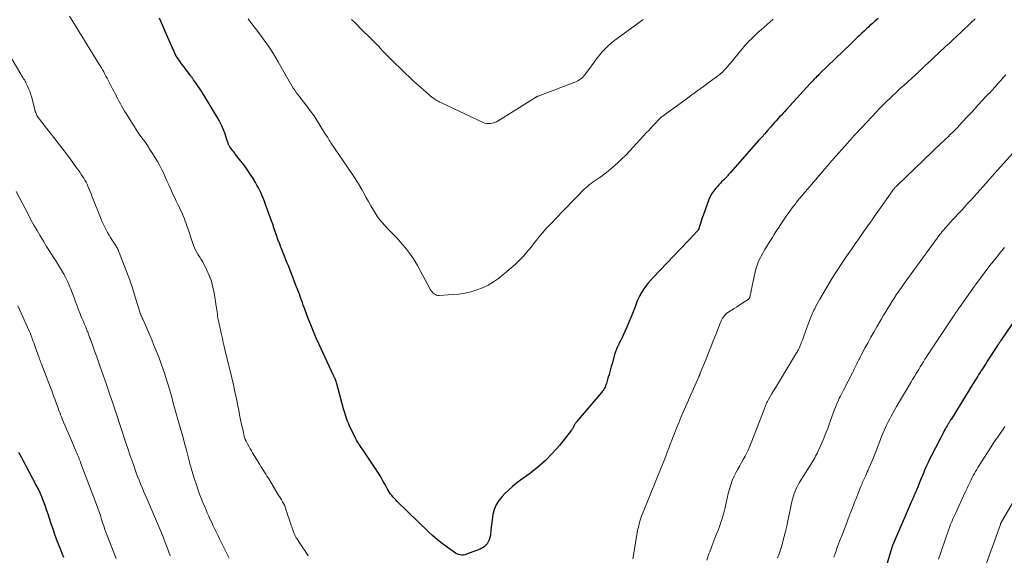
# Model space of a CAD drawing. Units: feet. Extents: x 1930000 to 1935000, y 525000 to 530000.
# Drawn here: x 1930666 to 1930908, y 528144 to 528276 of the extents above; entities that cross this region are included whole.
import ezdxf

# ---------------------------------------------------------------- set-up
doc = ezdxf.new("R2010")
doc.units = ezdxf.units.FT
doc.header["$LTSCALE"] = 100
doc.header["$MEASUREMENT"] = 0
doc.layers.add('CONTOUR INDEX', color=32, linetype='Continuous', lineweight=25)
doc.layers.add('CONTOUR INTERMEDIATE', color=40, linetype='Continuous', lineweight=15)

msp = doc.modelspace()

# ---------------------------------------------------------------- linework, layer by layer
at = {"layer": 'CONTOUR INDEX', "flags": 128}
for points, elevation in [([(1930877.02, 528275.95), (1930876.32, 528275.34), (1930875.62, 528274.71), (1930874.93, 528274.08), (1930874.71, 528273.87), (1930874.14, 528273.35), (1930873.57, 528272.82), (1930873, 528272.28), (1930872.43, 528271.75), (1930871.87, 528271.22), (1930871.31, 528270.68), (1930870.75, 528270.14), (1930870.19, 528269.6), (1930862.78, 528262.45), (1930862.49, 528262.16), (1930862.19, 528261.87), (1930861.91, 528261.58), (1930861.62, 528261.29), (1930861.56, 528261.23), (1930861.25, 528260.91), (1930860.94, 528260.58), (1930860.63, 528260.25), (1930860.33, 528259.92), (1930854.5, 528253.57), (1930854.08, 528253.11), (1930853.66, 528252.65), (1930853.25, 528252.19), (1930852.83, 528251.73), (1930852.41, 528251.27), (1930852, 528250.8), (1930851.59, 528250.34), (1930851.17, 528249.87), (1930850.58, 528249.2), (1930849.87, 528248.4), (1930849.16, 528247.6), (1930848.45, 528246.8), (1930847.74, 528246), (1930840.74, 528238.11), (1930840.58, 528237.93), (1930840.43, 528237.75), (1930840.28, 528237.57), (1930840.13, 528237.39), (1930839.98, 528237.2), (1930839.82, 528237.02), (1930839.66, 528236.85), (1930839.5, 528236.68), (1930839.05, 528236.24), (1930838.67, 528235.85), (1930838.28, 528235.46), (1930837.9, 528235.07), (1930837.53, 528234.67), (1930837.15, 528234.26), (1930836.63, 528233.63), (1930836.16, 528232.96), (1930835.78, 528232.24), (1930835.46, 528231.49), (1930834.03, 528227.54), (1930833.84, 528226.99), (1930833.65, 528226.44), (1930833.47, 528225.88), (1930833.3, 528225.32), (1930833.02, 528224.38), (1930832.99, 528224.29), (1930832.95, 528224.2), (1930832.91, 528224.12), (1930832.86, 528224.03), (1930832.81, 528223.96), (1930832.75, 528223.88), (1930832.69, 528223.81), (1930832.63, 528223.73), (1930832.47, 528223.57), (1930832.33, 528223.41), (1930832.18, 528223.26), (1930832.04, 528223.11), (1930831.89, 528222.95), (1930821.73, 528212.31), (1930821.08, 528211.59), (1930820.46, 528210.85), (1930819.88, 528210.07), (1930819.33, 528209.27), (1930818.82, 528208.44), (1930818.36, 528207.59), (1930817.96, 528206.71), (1930817.59, 528205.82), (1930817.33, 528205.12), (1930816.85, 528203.86), (1930816.35, 528202.61), (1930815.83, 528201.37), (1930815.29, 528200.14), (1930814.49, 528198.33), (1930814.21, 528197.71), (1930813.92, 528197.1), (1930813.62, 528196.5), (1930813.31, 528195.9), (1930813.01, 528195.29), (1930812.75, 528194.68), (1930812.52, 528194.05), (1930812.31, 528193.4), (1930811.75, 528191.37), (1930811.48, 528190.42), (1930811.21, 528189.47), (1930810.93, 528188.51), (1930810.66, 528187.56), (1930810.28, 528186.27), (1930810.18, 528185.97), (1930810.07, 528185.67), (1930809.94, 528185.38), (1930809.8, 528185.1), (1930809.64, 528184.82), (1930809.46, 528184.55), (1930809.28, 528184.3), (1930809.08, 528184.05), (1930802.95, 528176.85), (1930802.82, 528176.69), (1930802.7, 528176.53), (1930802.58, 528176.37), (1930802.47, 528176.2), (1930802.37, 528176.03), (1930802.27, 528175.85), (1930802.18, 528175.67), (1930802.1, 528175.49), (1930802.01, 528175.31), (1930801.92, 528175.14), (1930801.81, 528174.97), (1930801.69, 528174.81), (1930798.75, 528171.09), (1930797.08, 528169.16), (1930795.3, 528167.33), (1930793.38, 528165.65), (1930791.36, 528164.09), (1930789.19, 528162.54), (1930788.17, 528161.78), (1930787.19, 528160.97), (1930786.26, 528160.12), (1930785.35, 528159.23), (1930784.67, 528158.52), (1930783.89, 528157.53), (1930783.23, 528156.48), (1930782.76, 528155.33), (1930782.43, 528154.12), (1930782.42, 528154.08), (1930782.21, 528152.83), (1930782.03, 528151.57), (1930781.9, 528150.31), (1930781.8, 528149.04), (1930781.52, 528147.92), (1930781.03, 528146.94), (1930780.25, 528146.19), (1930779.26, 528145.59), (1930775.95, 528144.33), (1930775.56, 528144.22), (1930775.17, 528144.15), (1930774.76, 528144.16), (1930774.36, 528144.21), (1930773.96, 528144.32), (1930773.58, 528144.46), (1930773.22, 528144.65), (1930772.87, 528144.87), (1930771.14, 528146.1), (1930769.95, 528146.99), (1930768.8, 528147.9), (1930767.69, 528148.87), (1930766.6, 528149.88), (1930758.91, 528157.33), (1930758.56, 528157.68), (1930758.23, 528158.03), (1930757.9, 528158.39), (1930757.58, 528158.76), (1930757.28, 528159.14), (1930757, 528159.53), (1930756.74, 528159.94), (1930756.5, 528160.37), (1930755.93, 528161.44), (1930755.4, 528162.4), (1930754.85, 528163.35), (1930754.28, 528164.28), (1930753.68, 528165.21), (1930750.55, 528169.92), (1930750.32, 528170.26), (1930750.08, 528170.6), (1930749.84, 528170.94), (1930749.6, 528171.28), (1930749.37, 528171.63), (1930749.15, 528171.98), (1930748.94, 528172.34), (1930748.75, 528172.71), (1930747.13, 528176.07), (1930746.91, 528176.55), (1930746.71, 528177.04), (1930746.52, 528177.54), (1930746.35, 528178.04), (1930746.2, 528178.54), (1930746.05, 528179.05), (1930745.9, 528179.56), (1930745.76, 528180.07), (1930744.1, 528186.16), (1930744.01, 528186.45), (1930743.92, 528186.75), (1930743.81, 528187.04), (1930743.7, 528187.33), (1930743.64, 528187.48), (1930743.55, 528187.7), (1930743.46, 528187.91), (1930743.36, 528188.11), (1930743.27, 528188.32), (1930743.22, 528188.42), (1930743.1, 528188.68), (1930742.97, 528188.93), (1930742.85, 528189.19), (1930742.73, 528189.45), (1930739.73, 528195.86), (1930739.02, 528197.45), (1930738.32, 528199.04), (1930737.67, 528200.65), (1930737.05, 528202.27), (1930736.29, 528204.3), (1930736.07, 528204.91), (1930735.84, 528205.53), (1930735.62, 528206.15), (1930735.41, 528206.77), (1930735.19, 528207.39), (1930734.97, 528208.01), (1930734.73, 528208.62), (1930734.5, 528209.23), (1930734.11, 528210.2), (1930733.69, 528211.28), (1930733.27, 528212.36), (1930732.85, 528213.44), (1930732.44, 528214.52), (1930732.26, 528214.99), (1930731.93, 528215.83), (1930731.6, 528216.68), (1930731.27, 528217.52), (1930730.94, 528218.36), (1930730.44, 528219.57), (1930730.35, 528219.8), (1930730.26, 528220.04), (1930730.16, 528220.27), (1930730.07, 528220.5), (1930729.98, 528220.73), (1930729.89, 528220.96), (1930729.8, 528221.19), (1930729.72, 528221.43), (1930729.26, 528222.73), (1930728.95, 528223.61), (1930728.64, 528224.5), (1930728.33, 528225.38), (1930728.02, 528226.26), (1930726.59, 528230.25), (1930726.33, 528230.95), (1930726.06, 528231.64), (1930725.77, 528232.33), (1930725.47, 528233.01), (1930725.15, 528233.68), (1930724.82, 528234.34), (1930724.46, 528234.99), (1930724.09, 528235.64), (1930723.51, 528236.6), (1930722.81, 528237.71), (1930722.09, 528238.8), (1930721.33, 528239.86), (1930720.53, 528240.9), (1930719.23, 528242.54), (1930719, 528242.84), (1930718.76, 528243.14), (1930718.53, 528243.44), (1930718.3, 528243.74), (1930718.01, 528244.12), (1930717.93, 528244.23), (1930717.85, 528244.34), (1930717.77, 528244.46), (1930717.7, 528244.58), (1930717.63, 528244.7), (1930717.57, 528244.82), (1930717.52, 528244.95), (1930717.47, 528245.07), (1930717.43, 528245.17), (1930717.37, 528245.35), (1930717.31, 528245.53), (1930717.25, 528245.71), (1930717.19, 528245.88), (1930716.64, 528247.57), (1930716.27, 528248.58), (1930715.86, 528249.57), (1930715.38, 528250.52), (1930714.85, 528251.46), (1930711.33, 528257.25), (1930710.92, 528257.91), (1930710.5, 528258.57), (1930710.06, 528259.22), (1930709.62, 528259.86), (1930708.92, 528260.87), (1930708.82, 528261), (1930708.72, 528261.14), (1930708.63, 528261.27), (1930708.53, 528261.41), (1930708.43, 528261.54), (1930708.33, 528261.68), (1930708.23, 528261.81), (1930708.13, 528261.94), (1930707.35, 528262.97), (1930706.89, 528263.59), (1930706.43, 528264.2), (1930705.98, 528264.82), (1930705.53, 528265.45), (1930704.72, 528266.56), (1930704.68, 528266.63), (1930704.63, 528266.7), (1930704.59, 528266.77), (1930704.55, 528266.83), (1930704.51, 528266.9), (1930704.47, 528266.98), (1930704.44, 528267.05), (1930704.4, 528267.12), (1930704.12, 528267.78), (1930703.94, 528268.19), (1930703.76, 528268.59), (1930703.59, 528269), (1930703.41, 528269.4), (1930700.51, 528276.01)], 1000), ([(1930912.25, 528204.32), (1930907.14, 528196.8), (1930907.04, 528196.65), (1930906.94, 528196.5), (1930906.84, 528196.36), (1930906.74, 528196.21), (1930906.64, 528196.06), (1930906.54, 528195.92), (1930906.44, 528195.77), (1930906.34, 528195.62), (1930903.8, 528191.73), (1930903.51, 528191.27), (1930903.22, 528190.82), (1930902.93, 528190.36), (1930902.63, 528189.91), (1930902.34, 528189.45), (1930902.06, 528189), (1930901.77, 528188.54), (1930901.48, 528188.08), (1930900.9, 528187.17), (1930900.33, 528186.25), (1930899.76, 528185.34), (1930899.19, 528184.42), (1930898.62, 528183.5), (1930894.91, 528177.46), (1930894.82, 528177.32), (1930894.74, 528177.18), (1930894.65, 528177.04), (1930894.56, 528176.9), (1930894.47, 528176.76), (1930894.39, 528176.62), (1930894.3, 528176.48), (1930894.21, 528176.34), (1930893.95, 528175.91), (1930893.73, 528175.55), (1930893.53, 528175.19), (1930893.33, 528174.82), (1930893.13, 528174.45), (1930890.14, 528168.61), (1930889.66, 528167.66), (1930889.2, 528166.71), (1930888.76, 528165.74), (1930888.34, 528164.77), (1930888.23, 528164.53), (1930887.87, 528163.67), (1930887.51, 528162.81), (1930887.16, 528161.95), (1930886.81, 528161.09), (1930886.42, 528160.12), (1930886.27, 528159.74), (1930886.12, 528159.37), (1930885.96, 528158.99), (1930885.8, 528158.62), (1930885.64, 528158.24), (1930885.48, 528157.87), (1930885.32, 528157.5), (1930885.16, 528157.13), (1930880.61, 528146.65), (1930880.58, 528146.57), (1930880.55, 528146.5), (1930880.52, 528146.42), (1930880.49, 528146.35), (1930880.46, 528146.27), (1930880.44, 528146.2), (1930880.41, 528146.12), (1930880.39, 528146.04), (1930878.81, 528140.8)], 980), ([(1930677.05, 528143.52), (1930676.65, 528144.53), (1930676.13, 528145.84), (1930675.53, 528147.39), (1930674.95, 528148.94), (1930674.4, 528150.51), (1930673.87, 528152.08), (1930673.54, 528153.09), (1930673.18, 528154.16), (1930672.81, 528155.23), (1930672.44, 528156.3), (1930672.05, 528157.37), (1930671.64, 528158.42), (1930671.2, 528159.46), (1930670.72, 528160.48), (1930670.21, 528161.49), (1930667.82, 528165.97), (1930667.45, 528166.66), (1930667.08, 528167.36), (1930666.7, 528168.05), (1930666.32, 528168.74), (1930665.99, 528169.34)], 980)]:
    msp.add_lwpolyline(points, dxfattribs=dict(at, elevation=elevation))
at = {"layer": 'CONTOUR INTERMEDIATE', "flags": 128}
for points, elevation in [([(1930737.06, 528143.97), (1930736.77, 528144.4), (1930736.49, 528144.83), (1930736.2, 528145.26), (1930735.91, 528145.7), (1930734.23, 528148.21), (1930734.12, 528148.38), (1930734.02, 528148.55), (1930733.92, 528148.72), (1930733.83, 528148.89), (1930733.74, 528149.07), (1930733.66, 528149.25), (1930733.59, 528149.43), (1930733.52, 528149.62), (1930732.46, 528152.71), (1930732.27, 528153.29), (1930732.07, 528153.88), (1930731.87, 528154.47), (1930731.68, 528155.06), (1930731.31, 528156.2), (1930731.3, 528156.22), (1930731.3, 528156.24), (1930731.29, 528156.26), (1930731.28, 528156.28), (1930731.25, 528156.35), (1930731.24, 528156.37), (1930731.23, 528156.39), (1930731.22, 528156.4), (1930731.21, 528156.42), (1930730.73, 528157.24), (1930730.48, 528157.67), (1930730.22, 528158.1), (1930729.97, 528158.53), (1930729.71, 528158.95), (1930727.51, 528162.61), (1930727.22, 528163.09), (1930726.93, 528163.55), (1930726.64, 528164.02), (1930726.34, 528164.49), (1930726.04, 528164.95), (1930725.74, 528165.42), (1930725.45, 528165.88), (1930725.16, 528166.35), (1930723.41, 528169.23), (1930723.11, 528169.73), (1930722.81, 528170.24), (1930722.52, 528170.75), (1930722.23, 528171.26), (1930721.79, 528172.08), (1930721.73, 528172.19), (1930721.68, 528172.3), (1930721.63, 528172.41), (1930721.58, 528172.52), (1930721.54, 528172.63), (1930721.5, 528172.74), (1930721.47, 528172.86), (1930721.44, 528172.97), (1930720.97, 528175.06), (1930720.71, 528176.23), (1930720.45, 528177.39), (1930720.21, 528178.56), (1930719.98, 528179.73), (1930719.76, 528180.83), (1930719.41, 528182.54), (1930719.05, 528184.26), (1930718.67, 528185.97), (1930718.27, 528187.67), (1930716.67, 528194.34), (1930716.43, 528195.34), (1930716.2, 528196.34), (1930715.97, 528197.34), (1930715.74, 528198.35), (1930715.17, 528200.91), (1930715.07, 528201.4), (1930714.97, 528201.89), (1930714.89, 528202.38), (1930714.82, 528202.88), (1930714.81, 528202.95), (1930714.75, 528203.41), (1930714.68, 528203.87), (1930714.62, 528204.32), (1930714.55, 528204.78), (1930713.96, 528208.51), (1930713.66, 528209.96), (1930713.28, 528211.39), (1930712.76, 528212.77), (1930712.15, 528214.13), (1930711.39, 528215.63), (1930711.08, 528216.21), (1930710.76, 528216.77), (1930710.42, 528217.33), (1930710.07, 528217.87), (1930709.73, 528218.42), (1930709.41, 528218.99), (1930709.15, 528219.57), (1930708.92, 528220.18), (1930707.48, 528224.39), (1930707.28, 528224.98), (1930707.07, 528225.56), (1930706.86, 528226.14), (1930706.64, 528226.72), (1930706.41, 528227.3), (1930706.17, 528227.87), (1930705.92, 528228.44), (1930705.65, 528228.99), (1930705.42, 528229.46), (1930705.03, 528230.25), (1930704.65, 528231.05), (1930704.28, 528231.84), (1930703.91, 528232.64), (1930703.24, 528234.13), (1930702.8, 528235.09), (1930702.36, 528236.06), (1930701.92, 528237.03), (1930701.48, 528237.99), (1930701.01, 528238.95), (1930700.53, 528239.89), (1930700.01, 528240.81), (1930699.46, 528241.73), (1930698.81, 528242.78), (1930698.19, 528243.76), (1930697.56, 528244.72), (1930696.9, 528245.67), (1930696.24, 528246.61), (1930695.57, 528247.55), (1930694.91, 528248.49), (1930694.28, 528249.46), (1930693.65, 528250.43), (1930692.32, 528252.56), (1930691.96, 528253.15), (1930691.61, 528253.74), (1930691.28, 528254.34), (1930690.96, 528254.94), (1930690.64, 528255.55), (1930690.32, 528256.16), (1930690.01, 528256.77), (1930689.7, 528257.38), (1930689.67, 528257.42), (1930689.35, 528258.05), (1930689.02, 528258.68), (1930688.69, 528259.31), (1930688.36, 528259.93), (1930687.93, 528260.76), (1930687.65, 528261.26), (1930687.38, 528261.77), (1930687.1, 528262.27), (1930686.83, 528262.78), (1930686.54, 528263.28), (1930686.26, 528263.78), (1930685.96, 528264.27), (1930685.66, 528264.76), (1930679.27, 528275.18), (1930678.44, 528276.51)], 996), ([(1930851.25, 528275.79), (1930848.27, 528273.17), (1930847.58, 528272.55), (1930846.9, 528271.92), (1930846.24, 528271.27), (1930845.58, 528270.62), (1930845.44, 528270.48), (1930844.87, 528269.88), (1930844.3, 528269.27), (1930843.76, 528268.65), (1930843.22, 528268.01), (1930840.8, 528265.02), (1930840.45, 528264.61), (1930840.1, 528264.2), (1930839.74, 528263.79), (1930839.37, 528263.4), (1930838.76, 528262.75), (1930838.69, 528262.68), (1930838.63, 528262.61), (1930838.56, 528262.55), (1930838.48, 528262.49), (1930838.41, 528262.44), (1930838.34, 528262.38), (1930838.26, 528262.32), (1930838.19, 528262.27), (1930835.52, 528260.29), (1930834.11, 528259.25), (1930832.7, 528258.21), (1930831.29, 528257.17), (1930829.87, 528256.13), (1930823.67, 528251.59), (1930823.6, 528251.53), (1930823.53, 528251.47), (1930823.45, 528251.41), (1930823.38, 528251.35), (1930823.31, 528251.29), (1930823.25, 528251.22), (1930823.18, 528251.16), (1930823.12, 528251.09), (1930822.22, 528250.11), (1930821.7, 528249.55), (1930821.19, 528248.99), (1930820.68, 528248.43), (1930820.16, 528247.88), (1930816, 528243.38), (1930815.02, 528242.36), (1930814.02, 528241.37), (1930812.99, 528240.4), (1930811.94, 528239.46), (1930810.82, 528238.5), (1930810.3, 528238.07), (1930809.77, 528237.65), (1930809.22, 528237.26), (1930808.66, 528236.89), (1930808.49, 528236.78), (1930808.01, 528236.47), (1930807.53, 528236.15), (1930807.06, 528235.82), (1930806.59, 528235.48), (1930806.14, 528235.13), (1930805.7, 528234.76), (1930805.27, 528234.37), (1930804.86, 528233.97), (1930803.15, 528232.25), (1930801.9, 528230.97), (1930800.65, 528229.69), (1930799.4, 528228.4), (1930798.16, 528227.11), (1930796.45, 528225.34), (1930795.5, 528224.31), (1930794.56, 528223.26), (1930793.65, 528222.18), (1930792.77, 528221.09), (1930791.69, 528219.7), (1930791.36, 528219.29), (1930791.03, 528218.87), (1930790.69, 528218.46), (1930790.35, 528218.06), (1930790, 528217.66), (1930789.65, 528217.27), (1930789.28, 528216.89), (1930788.9, 528216.52), (1930788.1, 528215.77), (1930787.3, 528215.04), (1930786.5, 528214.32), (1930785.67, 528213.63), (1930784.83, 528212.95), (1930783.75, 528212.1), (1930782.52, 528211.23), (1930781.23, 528210.45), (1930779.88, 528209.8), (1930778.47, 528209.25), (1930777.01, 528208.83), (1930775.54, 528208.48), (1930774.05, 528208.25), (1930772.54, 528208.1), (1930769.25, 528207.89), (1930768.91, 528207.91), (1930768.58, 528207.97), (1930768.28, 528208.1), (1930767.99, 528208.28), (1930767.73, 528208.5), (1930767.49, 528208.75), (1930767.29, 528209.03), (1930767.1, 528209.32), (1930763.91, 528215.22), (1930763.08, 528216.63), (1930762.2, 528217.99), (1930761.21, 528219.28), (1930760.17, 528220.53), (1930759.31, 528221.49), (1930758.64, 528222.22), (1930757.95, 528222.94), (1930757.25, 528223.64), (1930756.53, 528224.34), (1930755.84, 528225.04), (1930755.18, 528225.78), (1930754.58, 528226.56), (1930754.01, 528227.38), (1930753.75, 528227.78), (1930753.1, 528228.83), (1930752.46, 528229.89), (1930751.84, 528230.96), (1930751.24, 528232.04), (1930750.95, 528232.59), (1930750.19, 528233.95), (1930749.41, 528235.28), (1930748.59, 528236.59), (1930747.75, 528237.89), (1930742.65, 528245.42), (1930742.45, 528245.73), (1930742.24, 528246.04), (1930742.04, 528246.35), (1930741.84, 528246.67), (1930741.79, 528246.74), (1930741.61, 528247.02), (1930741.44, 528247.3), (1930741.26, 528247.58), (1930741.09, 528247.86), (1930739.03, 528251.16), (1930738.76, 528251.58), (1930738.49, 528251.99), (1930738.2, 528252.39), (1930737.92, 528252.78), (1930737.62, 528253.18), (1930737.32, 528253.57), (1930737.02, 528253.96), (1930736.73, 528254.35), (1930734.51, 528257.23), (1930734.12, 528257.75), (1930733.75, 528258.29), (1930733.4, 528258.83), (1930733.06, 528259.39), (1930732.73, 528259.96), (1930732.4, 528260.52), (1930732.08, 528261.09), (1930731.75, 528261.65), (1930729.65, 528265.29), (1930728.5, 528267.21), (1930727.3, 528269.09), (1930726.02, 528270.93), (1930724.69, 528272.73), (1930722.68, 528275.34), (1930722.32, 528275.81)], 1004), ([(1930819.32, 528275.66), (1930819.2, 528275.58), (1930812.36, 528270.57), (1930811.52, 528269.91), (1930810.72, 528269.22), (1930809.96, 528268.47), (1930809.24, 528267.69), (1930808.56, 528266.87), (1930807.89, 528266.04), (1930807.24, 528265.19), (1930806.6, 528264.33), (1930805, 528262.11), (1930804.76, 528261.81), (1930804.5, 528261.53), (1930804.22, 528261.27), (1930803.91, 528261.03), (1930803.59, 528260.82), (1930803.26, 528260.63), (1930802.92, 528260.46), (1930802.56, 528260.31), (1930793.56, 528256.88), (1930793.46, 528256.84), (1930793.37, 528256.8), (1930793.28, 528256.76), (1930793.19, 528256.71), (1930793.1, 528256.66), (1930793.01, 528256.61), (1930792.92, 528256.56), (1930792.84, 528256.51), (1930783.69, 528250.76), (1930783.26, 528250.53), (1930782.82, 528250.34), (1930782.35, 528250.21), (1930781.87, 528250.11), (1930781.39, 528250.09), (1930780.92, 528250.13), (1930780.46, 528250.24), (1930780, 528250.4), (1930769.78, 528255.19), (1930769.39, 528255.39), (1930769.01, 528255.59), (1930768.63, 528255.81), (1930768.26, 528256.03), (1930767.9, 528256.27), (1930767.54, 528256.53), (1930767.2, 528256.79), (1930766.86, 528257.07), (1930765.25, 528258.46), (1930764.12, 528259.44), (1930763.01, 528260.45), (1930761.91, 528261.47), (1930760.84, 528262.52), (1930757.09, 528266.21), (1930756.52, 528266.78), (1930755.96, 528267.35), (1930755.39, 528267.93), (1930754.84, 528268.51), (1930754.28, 528269.09), (1930753.72, 528269.67), (1930753.16, 528270.25), (1930752.59, 528270.82), (1930749.83, 528273.58), (1930749.12, 528274.29), (1930748.4, 528275), (1930747.68, 528275.7)], 1008), ([(1930900.86, 528275.82), (1930899.94, 528274.98), (1930899.03, 528274.13), (1930898.12, 528273.28), (1930897.22, 528272.43), (1930896.31, 528271.58), (1930895.4, 528270.73), (1930894.5, 528269.88), (1930893.59, 528269.03), (1930888.98, 528264.73), (1930888.83, 528264.58), (1930888.68, 528264.44), (1930888.52, 528264.3), (1930888.37, 528264.15), (1930888.22, 528264.01), (1930888.07, 528263.86), (1930887.91, 528263.72), (1930887.76, 528263.57), (1930887.44, 528263.26), (1930887.12, 528262.97), (1930886.81, 528262.67), (1930886.49, 528262.38), (1930886.17, 528262.08), (1930883.3, 528259.47), (1930882.62, 528258.85), (1930881.94, 528258.23), (1930881.26, 528257.6), (1930880.59, 528256.97), (1930880.12, 528256.54), (1930879.68, 528256.13), (1930879.25, 528255.71), (1930878.81, 528255.28), (1930878.39, 528254.86), (1930877.96, 528254.42), (1930877.54, 528253.99), (1930877.12, 528253.55), (1930876.71, 528253.11), (1930872.89, 528249.03), (1930872.46, 528248.57), (1930872.02, 528248.1), (1930871.59, 528247.64), (1930871.16, 528247.17), (1930870.73, 528246.7), (1930870.31, 528246.23), (1930869.88, 528245.76), (1930869.46, 528245.29), (1930865.98, 528241.37), (1930865.79, 528241.15), (1930865.59, 528240.93), (1930865.4, 528240.71), (1930865.2, 528240.49), (1930865.01, 528240.26), (1930864.82, 528240.04), (1930864.62, 528239.82), (1930864.43, 528239.59), (1930859.72, 528234.07), (1930859.03, 528233.26), (1930858.34, 528232.43), (1930857.66, 528231.6), (1930856.99, 528230.77), (1930856.78, 528230.5), (1930856.22, 528229.79), (1930855.67, 528229.07), (1930855.14, 528228.35), (1930854.61, 528227.62), (1930854.1, 528226.88), (1930853.59, 528226.13), (1930853.1, 528225.38), (1930852.61, 528224.62), (1930852, 528223.66), (1930851.52, 528222.9), (1930851.04, 528222.14), (1930850.56, 528221.38), (1930850.08, 528220.63), (1930849.6, 528219.87), (1930849.14, 528219.1), (1930848.7, 528218.32), (1930848.27, 528217.53), (1930848.12, 528217.25), (1930847.67, 528216.3), (1930847.28, 528215.33), (1930846.97, 528214.33), (1930846.71, 528213.31), (1930845.87, 528209.13), (1930845.81, 528208.83), (1930845.74, 528208.54), (1930845.67, 528208.24), (1930845.6, 528207.95), (1930845.47, 528207.4), (1930845.46, 528207.38), (1930845.45, 528207.36), (1930845.44, 528207.34), (1930845.44, 528207.32), (1930845.4, 528207.24), (1930845.39, 528207.22), (1930845.37, 528207.2), (1930845.36, 528207.18), (1930845.35, 528207.16), (1930845.29, 528207.1), (1930845.24, 528207.06), (1930845.19, 528207.01), (1930845.14, 528206.97), (1930845.08, 528206.93), (1930844.01, 528206.22), (1930843.42, 528205.82), (1930842.82, 528205.43), (1930842.23, 528205.05), (1930841.63, 528204.67), (1930840.07, 528203.69), (1930839.8, 528203.48), (1930839.54, 528203.26), (1930839.31, 528203.01), (1930839.1, 528202.74), (1930838.93, 528202.49), (1930838.82, 528202.33), (1930838.72, 528202.16), (1930838.63, 528201.99), (1930838.55, 528201.81), (1930838.47, 528201.63), (1930838.39, 528201.45), (1930838.32, 528201.27), (1930838.24, 528201.08), (1930837.15, 528198.32), (1930836.53, 528196.75), (1930835.91, 528195.19), (1930835.28, 528193.62), (1930834.66, 528192.06), (1930833.34, 528188.78), (1930833.31, 528188.7), (1930833.28, 528188.63), (1930833.26, 528188.56), (1930833.23, 528188.49), (1930833.2, 528188.42), (1930833.17, 528188.35), (1930833.14, 528188.28), (1930833.11, 528188.21), (1930832.99, 528187.96), (1930832.91, 528187.77), (1930832.82, 528187.57), (1930832.73, 528187.38), (1930832.65, 528187.18), (1930829.14, 528179.2), (1930828.58, 528177.91), (1930828.03, 528176.62), (1930827.5, 528175.32), (1930826.98, 528174.02), (1930826.74, 528173.39), (1930826.35, 528172.4), (1930825.97, 528171.4), (1930825.59, 528170.4), (1930825.22, 528169.4), (1930824.85, 528168.4), (1930824.47, 528167.4), (1930824.07, 528166.4), (1930823.68, 528165.41), (1930819.3, 528154.68), (1930819.02, 528153.96), (1930818.76, 528153.24), (1930818.53, 528152.5), (1930818.31, 528151.76), (1930818.13, 528151.01), (1930817.95, 528150.25), (1930817.81, 528149.5), (1930817.67, 528148.73), (1930817.17, 528145.57), (1930816.77, 528143.23)], 996), ([(1930717.65, 528143.38), (1930715.31, 528148.12), (1930714.92, 528148.91), (1930714.53, 528149.71), (1930714.14, 528150.51), (1930713.75, 528151.31), (1930713.37, 528152.11), (1930712.99, 528152.92), (1930712.62, 528153.73), (1930712.26, 528154.54), (1930712.07, 528154.97), (1930711.63, 528156), (1930711.2, 528157.04), (1930710.79, 528158.09), (1930710.4, 528159.14), (1930709.51, 528161.63), (1930709.14, 528162.72), (1930708.78, 528163.81), (1930708.46, 528164.91), (1930708.16, 528166.02), (1930708.1, 528166.25), (1930707.84, 528167.25), (1930707.58, 528168.25), (1930707.32, 528169.25), (1930707.06, 528170.24), (1930707, 528170.47), (1930706.71, 528171.58), (1930706.42, 528172.69), (1930706.11, 528173.8), (1930705.8, 528174.91), (1930703.93, 528181.49), (1930703.53, 528182.91), (1930703.12, 528184.32), (1930702.71, 528185.74), (1930702.29, 528187.15), (1930701.86, 528188.56), (1930701.39, 528189.96), (1930700.89, 528191.34), (1930700.37, 528192.72), (1930699.1, 528195.88), (1930698.64, 528197.02), (1930698.17, 528198.15), (1930697.68, 528199.28), (1930697.18, 528200.4), (1930696.43, 528202.08), (1930696.3, 528202.36), (1930696.18, 528202.64), (1930696.06, 528202.92), (1930695.94, 528203.2), (1930695.83, 528203.49), (1930695.72, 528203.78), (1930695.62, 528204.07), (1930695.53, 528204.36), (1930694.64, 528207.25), (1930694.48, 528207.8), (1930694.31, 528208.35), (1930694.15, 528208.9), (1930693.98, 528209.45), (1930693.81, 528210), (1930693.63, 528210.55), (1930693.44, 528211.09), (1930693.24, 528211.63), (1930690.64, 528218.41), (1930690.55, 528218.65), (1930690.45, 528218.88), (1930690.35, 528219.11), (1930690.23, 528219.33), (1930690.12, 528219.56), (1930690, 528219.78), (1930689.87, 528220), (1930689.74, 528220.21), (1930688.93, 528221.48), (1930688.54, 528222.1), (1930688.16, 528222.73), (1930687.79, 528223.36), (1930687.43, 528224), (1930687.09, 528224.64), (1930686.77, 528225.3), (1930686.47, 528225.96), (1930686.19, 528226.64), (1930684.19, 528231.72), (1930683.96, 528232.31), (1930683.72, 528232.89), (1930683.49, 528233.47), (1930683.25, 528234.06), (1930683.2, 528234.2), (1930682.97, 528234.7), (1930682.74, 528235.21), (1930682.49, 528235.7), (1930682.22, 528236.19), (1930681.94, 528236.67), (1930681.64, 528237.14), (1930681.34, 528237.6), (1930681.03, 528238.06), (1930680.18, 528239.27), (1930679.43, 528240.32), (1930678.66, 528241.37), (1930677.89, 528242.41), (1930677.11, 528243.44), (1930670.53, 528251.95), (1930670.49, 528252.01), (1930670.45, 528252.06), (1930670.42, 528252.13), (1930670.39, 528252.19), (1930670.23, 528252.55), (1930670.13, 528252.8), (1930670.04, 528253.05), (1930669.96, 528253.3), (1930669.89, 528253.56), (1930669.07, 528256.75), (1930668.88, 528257.41), (1930668.66, 528258.06), (1930668.41, 528258.69), (1930668.13, 528259.32), (1930667.83, 528259.96), (1930667.68, 528260.25), (1930667.52, 528260.54), (1930667.36, 528260.83), (1930667.18, 528261.11), (1930667.01, 528261.39), (1930666.83, 528261.67), (1930666.66, 528261.95), (1930666.49, 528262.23), (1930661.91, 528269.98)], 992), ([(1930908.34, 528262.09), (1930907.73, 528261.4), (1930907.11, 528260.71), (1930906.5, 528260.01), (1930905.89, 528259.32), (1930904.83, 528258.12), (1930904.75, 528258.03), (1930904.67, 528257.94), (1930904.58, 528257.85), (1930904.49, 528257.76), (1930904.41, 528257.68), (1930904.32, 528257.59), (1930904.24, 528257.5), (1930904.15, 528257.42), (1930903.3, 528256.56), (1930902.8, 528256.04), (1930902.3, 528255.52), (1930901.81, 528254.98), (1930901.33, 528254.44), (1930901.14, 528254.23), (1930900.57, 528253.58), (1930899.99, 528252.93), (1930899.4, 528252.29), (1930898.82, 528251.65), (1930896.86, 528249.53), (1930896.69, 528249.34), (1930896.51, 528249.16), (1930896.33, 528248.98), (1930896.15, 528248.8), (1930895.97, 528248.62), (1930895.79, 528248.44), (1930895.6, 528248.26), (1930895.42, 528248.09), (1930894.72, 528247.41), (1930894.18, 528246.89), (1930893.65, 528246.38), (1930893.11, 528245.87), (1930892.58, 528245.35), (1930881.59, 528234.83), (1930881.45, 528234.69), (1930881.31, 528234.54), (1930881.17, 528234.39), (1930881.04, 528234.24), (1930880.91, 528234.09), (1930880.78, 528233.93), (1930880.66, 528233.77), (1930880.54, 528233.61), (1930877.58, 528229.38), (1930876.54, 528227.91), (1930875.51, 528226.44), (1930874.47, 528224.97), (1930873.43, 528223.51), (1930872.4, 528222.04), (1930871.37, 528220.56), (1930870.35, 528219.08), (1930869.34, 528217.6), (1930868.05, 528215.69), (1930867.08, 528214.24), (1930866.14, 528212.77), (1930865.22, 528211.29), (1930864.33, 528209.79), (1930862.71, 528207.01), (1930862.38, 528206.42), (1930862.05, 528205.83), (1930861.73, 528205.24), (1930861.43, 528204.64), (1930861.23, 528204.26), (1930861.03, 528203.84), (1930860.84, 528203.42), (1930860.65, 528203), (1930860.47, 528202.58), (1930860.3, 528202.15), (1930860.14, 528201.72), (1930859.97, 528201.28), (1930859.82, 528200.85), (1930858.76, 528197.89), (1930858.58, 528197.4), (1930858.4, 528196.91), (1930858.21, 528196.42), (1930858.02, 528195.93), (1930857.8, 528195.36), (1930857.71, 528195.16), (1930857.63, 528194.96), (1930857.53, 528194.76), (1930857.43, 528194.56), (1930857.33, 528194.36), (1930857.22, 528194.17), (1930857.11, 528193.97), (1930857, 528193.78), (1930852.81, 528186.86), (1930852.32, 528186.06), (1930851.83, 528185.25), (1930851.35, 528184.44), (1930850.86, 528183.63), (1930850.11, 528182.37), (1930850.01, 528182.19), (1930849.91, 528182.01), (1930849.81, 528181.83), (1930849.72, 528181.64), (1930849.63, 528181.46), (1930849.5, 528181.18), (1930849.38, 528180.9), (1930849.26, 528180.61), (1930849.15, 528180.32), (1930845.86, 528171.71), (1930845.52, 528170.87), (1930845.16, 528170.04), (1930844.76, 528169.23), (1930844.34, 528168.44), (1930843.89, 528167.64), (1930843.45, 528166.85), (1930843.01, 528166.06), (1930842.58, 528165.27), (1930842.18, 528164.54), (1930841.66, 528163.52), (1930841.2, 528162.49), (1930840.82, 528161.42), (1930840.49, 528160.33), (1930840.2, 528159.23), (1930839.93, 528158.12), (1930839.67, 528157.01), (1930839.42, 528155.89), (1930839.34, 528155.5), (1930839.03, 528154.2), (1930838.67, 528152.92), (1930838.25, 528151.65), (1930837.77, 528150.4), (1930837.71, 528150.26), (1930837.18, 528148.94), (1930836.66, 528147.63), (1930836.15, 528146.31), (1930835.65, 528144.98), (1930835.46, 528144.47), (1930834.92, 528142.88)], 992), ([(1930917.54, 528251.09), (1930906.32, 528238.64), (1930906.03, 528238.32), (1930905.74, 528238), (1930905.45, 528237.67), (1930905.17, 528237.35), (1930904.88, 528237.02), (1930904.6, 528236.69), (1930904.31, 528236.37), (1930904.02, 528236.05), (1930899.99, 528231.57), (1930899.23, 528230.73), (1930898.47, 528229.89), (1930897.7, 528229.05), (1930896.92, 528228.22), (1930896.57, 528227.84), (1930895.97, 528227.2), (1930895.38, 528226.55), (1930894.79, 528225.9), (1930894.2, 528225.24), (1930893.34, 528224.27), (1930893.19, 528224.1), (1930893.04, 528223.93), (1930892.89, 528223.75), (1930892.75, 528223.57), (1930892.61, 528223.39), (1930892.47, 528223.21), (1930892.33, 528223.03), (1930892.2, 528222.84), (1930885.36, 528213.54), (1930884.7, 528212.63), (1930884.04, 528211.72), (1930883.39, 528210.8), (1930882.74, 528209.88), (1930882.1, 528208.96), (1930881.47, 528208.02), (1930880.86, 528207.08), (1930880.25, 528206.14), (1930880.19, 528206.04), (1930879.56, 528205.04), (1930878.95, 528204.04), (1930878.34, 528203.02), (1930877.74, 528202.01), (1930876.67, 528200.16), (1930875.95, 528198.91), (1930875.24, 528197.64), (1930874.54, 528196.37), (1930873.85, 528195.1), (1930872.85, 528193.24), (1930872.67, 528192.89), (1930872.48, 528192.54), (1930872.3, 528192.19), (1930872.13, 528191.84), (1930872.12, 528191.82), (1930871.95, 528191.48), (1930871.78, 528191.14), (1930871.61, 528190.8), (1930871.44, 528190.46), (1930871.27, 528190.11), (1930871.1, 528189.77), (1930870.93, 528189.43), (1930870.76, 528189.09), (1930868.48, 528184.66), (1930868.23, 528184.16), (1930867.98, 528183.66), (1930867.73, 528183.16), (1930867.48, 528182.66), (1930867.24, 528182.15), (1930867.01, 528181.64), (1930866.8, 528181.12), (1930866.59, 528180.59), (1930866.31, 528179.86), (1930865.98, 528178.96), (1930865.65, 528178.06), (1930865.33, 528177.16), (1930865.01, 528176.26), (1930864.98, 528176.19), (1930864.65, 528175.25), (1930864.29, 528174.32), (1930863.92, 528173.4), (1930863.54, 528172.48), (1930862.48, 528170.05), (1930862.29, 528169.64), (1930862.1, 528169.22), (1930861.89, 528168.81), (1930861.67, 528168.41), (1930861.44, 528168.01), (1930861.21, 528167.61), (1930860.98, 528167.22), (1930860.74, 528166.83), (1930857.66, 528161.89), (1930857.37, 528161.39), (1930857.09, 528160.88), (1930856.84, 528160.35), (1930856.62, 528159.82), (1930856.42, 528159.27), (1930856.23, 528158.72), (1930856.08, 528158.16), (1930855.94, 528157.59), (1930854.85, 528152.52), (1930854.57, 528151.24), (1930854.27, 528149.97), (1930853.95, 528148.7), (1930853.62, 528147.44), (1930853.34, 528146.44), (1930853.12, 528145.69), (1930852.88, 528144.94), (1930852.61, 528144.2), (1930852.32, 528143.47)], 988), ([(1930703.12, 528143.93), (1930702.39, 528146.01), (1930701.95, 528147.21), (1930701.5, 528148.41), (1930701.02, 528149.59), (1930700.53, 528150.77), (1930697.4, 528158.06), (1930697.02, 528158.96), (1930696.64, 528159.85), (1930696.26, 528160.75), (1930695.89, 528161.66), (1930695.53, 528162.56), (1930695.17, 528163.47), (1930694.83, 528164.38), (1930694.5, 528165.3), (1930694.21, 528166.12), (1930693.75, 528167.44), (1930693.29, 528168.78), (1930692.83, 528170.11), (1930692.38, 528171.44), (1930689.8, 528179.21), (1930689.04, 528181.49), (1930688.27, 528183.76), (1930687.49, 528186.02), (1930686.71, 528188.29), (1930685.98, 528190.37), (1930685.55, 528191.59), (1930685.12, 528192.81), (1930684.69, 528194.03), (1930684.25, 528195.25), (1930683.56, 528197.19), (1930683.47, 528197.43), (1930683.38, 528197.68), (1930683.29, 528197.93), (1930683.2, 528198.18), (1930683.1, 528198.43), (1930683.01, 528198.68), (1930682.91, 528198.93), (1930682.81, 528199.17), (1930682.43, 528200.08), (1930682.13, 528200.78), (1930681.84, 528201.49), (1930681.55, 528202.19), (1930681.26, 528202.89), (1930681.05, 528203.41), (1930680.67, 528204.38), (1930680.29, 528205.35), (1930679.92, 528206.32), (1930679.56, 528207.3), (1930679.17, 528208.4), (1930678.78, 528209.41), (1930678.37, 528210.41), (1930677.92, 528211.4), (1930677.45, 528212.37), (1930676.94, 528213.33), (1930676.41, 528214.28), (1930675.85, 528215.21), (1930675.28, 528216.13), (1930674.45, 528217.41), (1930673.63, 528218.68), (1930672.82, 528219.96), (1930672.02, 528221.25), (1930671.23, 528222.55), (1930670.47, 528223.86), (1930669.71, 528225.17), (1930668.98, 528226.5), (1930668.26, 528227.83), (1930665.3, 528233.46)], 988), ([(1930908.04, 528219.69), (1930907.8, 528219.4), (1930907.52, 528219.06), (1930907.14, 528218.59), (1930906.76, 528218.13), (1930906.38, 528217.66), (1930906.01, 528217.18), (1930904.56, 528215.32), (1930903.47, 528213.91), (1930902.4, 528212.49), (1930901.34, 528211.06), (1930900.3, 528209.61), (1930896.96, 528204.95), (1930896.83, 528204.76), (1930896.69, 528204.57), (1930896.56, 528204.37), (1930896.43, 528204.18), (1930896.3, 528203.99), (1930896.17, 528203.79), (1930896.04, 528203.6), (1930895.92, 528203.41), (1930895.78, 528203.2), (1930895.65, 528203), (1930895.51, 528202.8), (1930895.38, 528202.6), (1930890.11, 528194.67), (1930889.7, 528194.06), (1930889.3, 528193.45), (1930888.91, 528192.83), (1930888.51, 528192.22), (1930888.12, 528191.6), (1930887.74, 528190.98), (1930887.35, 528190.36), (1930886.97, 528189.73), (1930886.82, 528189.49), (1930886.37, 528188.74), (1930885.91, 528187.99), (1930885.46, 528187.24), (1930885.01, 528186.5), (1930884.44, 528185.54), (1930883.71, 528184.31), (1930882.98, 528183.08), (1930882.26, 528181.84), (1930881.55, 528180.6), (1930880.24, 528178.28), (1930879.86, 528177.59), (1930879.49, 528176.89), (1930879.13, 528176.19), (1930878.8, 528175.47), (1930878.47, 528174.75), (1930878.16, 528174.03), (1930877.86, 528173.3), (1930877.58, 528172.56), (1930877.16, 528171.46), (1930876.84, 528170.61), (1930876.52, 528169.76), (1930876.19, 528168.92), (1930875.86, 528168.07), (1930875.76, 528167.83), (1930875.47, 528167.11), (1930875.17, 528166.39), (1930874.85, 528165.68), (1930874.53, 528164.97), (1930874.35, 528164.58), (1930874.12, 528164.07), (1930873.88, 528163.56), (1930873.65, 528163.04), (1930873.42, 528162.53), (1930873.19, 528162.01), (1930872.97, 528161.5), (1930872.76, 528160.98), (1930872.55, 528160.45), (1930871.51, 528157.8), (1930871.24, 528157.12), (1930870.97, 528156.43), (1930870.71, 528155.75), (1930870.44, 528155.07), (1930870.17, 528154.39), (1930869.9, 528153.71), (1930869.64, 528153.02), (1930869.37, 528152.34), (1930868.06, 528148.9), (1930867.56, 528147.59), (1930867.07, 528146.27), (1930866.6, 528144.95), (1930866.14, 528143.62)], 984), ([(1930689.92, 528143.28), (1930689.43, 528144.5), (1930687.82, 528148.54), (1930687.66, 528148.95), (1930687.5, 528149.37), (1930687.35, 528149.79), (1930687.21, 528150.21), (1930687.07, 528150.63), (1930686.93, 528151.05), (1930686.79, 528151.48), (1930686.66, 528151.9), (1930686.33, 528152.91), (1930686.03, 528153.84), (1930685.72, 528154.76), (1930685.39, 528155.68), (1930685.05, 528156.59), (1930681.24, 528166.67), (1930681.1, 528167.02), (1930680.97, 528167.38), (1930680.83, 528167.73), (1930680.69, 528168.08), (1930680.54, 528168.43), (1930680.4, 528168.79), (1930680.25, 528169.14), (1930680.1, 528169.49), (1930678.5, 528173.24), (1930678.12, 528174.13), (1930677.74, 528175.03), (1930677.36, 528175.92), (1930676.97, 528176.82), (1930676.65, 528177.58), (1930676.44, 528178.1), (1930676.23, 528178.62), (1930676.03, 528179.14), (1930675.84, 528179.67), (1930675.65, 528180.19), (1930675.47, 528180.72), (1930675.28, 528181.25), (1930675.09, 528181.77), (1930674.91, 528182.25), (1930674.63, 528183.01), (1930674.35, 528183.78), (1930674.06, 528184.54), (1930673.76, 528185.3), (1930671.45, 528191.26), (1930671.32, 528191.6), (1930671.2, 528191.93), (1930671.08, 528192.27), (1930670.95, 528192.6), (1930669.99, 528195.29), (1930669.82, 528195.78), (1930669.64, 528196.26), (1930669.47, 528196.74), (1930669.3, 528197.22), (1930669.08, 528197.87), (1930669.02, 528198.03), (1930668.96, 528198.19), (1930668.9, 528198.35), (1930668.84, 528198.51), (1930668.77, 528198.69), (1930668.7, 528198.86), (1930668.63, 528199.02), (1930668.56, 528199.18), (1930665.74, 528205.39)], 984), ([(1930908.14, 528175.73), (1930907.99, 528175.5), (1930907.84, 528175.28), (1930907.68, 528175.05), (1930907.53, 528174.83), (1930906.81, 528173.78), (1930906.3, 528173.03), (1930905.79, 528172.27), (1930905.29, 528171.52), (1930904.8, 528170.76), (1930901.52, 528165.67), (1930901.21, 528165.19), (1930900.92, 528164.69), (1930900.64, 528164.19), (1930900.36, 528163.68), (1930900.35, 528163.67), (1930900.09, 528163.16), (1930899.84, 528162.66), (1930899.6, 528162.15), (1930899.36, 528161.63), (1930899.13, 528161.12), (1930898.89, 528160.6), (1930898.66, 528160.09), (1930898.42, 528159.58), (1930895.99, 528154.37), (1930895.68, 528153.7), (1930895.38, 528153.02), (1930895.09, 528152.33), (1930894.8, 528151.64), (1930894.53, 528150.95), (1930894.26, 528150.25), (1930894.01, 528149.55), (1930893.76, 528148.85), (1930893.28, 528147.41), (1930892.79, 528145.99), (1930892.31, 528144.56), (1930891.83, 528143.13)], 976), ([(1930911.36, 528159.26), (1930907.32, 528152.32), (1930907.28, 528152.25), (1930907.24, 528152.17), (1930907.2, 528152.09), (1930907.16, 528152.02), (1930907.12, 528151.94), (1930907.09, 528151.86), (1930907.05, 528151.78), (1930907.02, 528151.69), (1930903.59, 528142.15)], 972)]:
    msp.add_lwpolyline(points, dxfattribs=dict(at, elevation=elevation))

doc.saveas('drawing.dxf')
